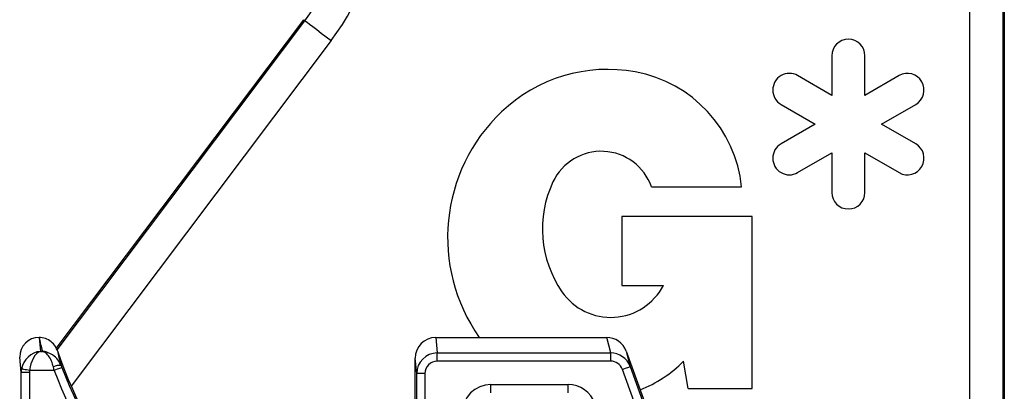
# Model space of a CAD drawing. Extents: x 5 to 420, y 0 to 291.
# Drawn here: x 259 to 271, y 131 to 135 of the extents above; entities that cross this region are included whole.
import ezdxf

# ---------------------------------------------------------------- set-up
doc = ezdxf.new("R2010")
doc.units = 0
doc.layers.get('0').update_dxf_attribs({"linetype": 'CONTINUOUS'})
doc.styles.add('SLDTEXTSTYLE0', font='TXT', dxfattribs={"width": 0.75})
doc.dimstyles.new('SLDDIMSTYLE2', dxfattribs={"dimtxt": 3.5, "dimasz": 2.5, "dimexe": 0, "dimexo": 0.0625, "dimgap": 0.875, "dimtad": 1, "dimlfac": 2, "dimrnd": 1e-09, "dimzin": 12, "dimtxsty": 'SLDTEXTSTYLE0', "dimsah": 1, "dimcen": 0.09, "dimazin": 3, "dimtfac": 1, "dimtofl": 0, "dimtmove": 0, "dimatfit": 3, "dimtolj": 1, "dimtzin": 12})

# ---------------------------------------------------------------- blocks, each defined once
blk = doc.blocks.new('*D42')
at = {"color": 7, "linetype": 'CONTINUOUS'}
blk.add_line((250.256, 137.897), (250.256, 121.897), dxfattribs=at)
for points in [[(250.256, 137.897), (249.946, 135.397), (250.566, 135.397)], [(250.256, 121.897), (250.566, 124.397), (249.946, 124.397)]]:
    blk.add_solid(points, dxfattribs=at)
at = {"color": 7, "linetype": 'CONTINUOUS', "insert": (245.744, 127.311), "char_height": 3.5, "attachment_point": 1, "rotation": 90, "style": 'SLDTEXTSTYLE0'}
blk.add_mtext('32', dxfattribs=at)
blk = doc.blocks.new('*D47')
at = {"color": 7, "linetype": 'CONTINUOUS'}
for p, q in [((256.901, 124.448), (256.901, 147.968)), ((267.401, 140.448), (267.401, 147.968)), ((256.901, 146.968), (267.401, 146.968))]:
    blk.add_line(p, q, dxfattribs=at)
for points in [[(256.901, 146.968), (259.401, 146.658), (259.401, 147.278)], [(267.401, 146.968), (264.901, 147.278), (264.901, 146.658)]]:
    blk.add_solid(points, dxfattribs=at)
at = {"color": 7, "linetype": 'CONTINUOUS', "insert": (259.566, 151.48), "char_height": 3.5, "attachment_point": 1, "style": 'SLDTEXTSTYLE0'}
blk.add_mtext('21', dxfattribs=at)

msp = doc.modelspace()

# ---------------------------------------------------------------- linework, layer by layer
at = {"color": 8, "linetype": 'CONTINUOUS'}
for p, q in [((270.9822, 125.7724), (270.9822, 139.1468)), ((271.3821, 139.1468), (271.3821, 124.8881)), ((259.9047, 131.2448), (262.9135, 135.2376)), ((262.9135, 135.2376), (262.898, 135.2492)), ((263.2329, 134.9969), (260.0752, 130.8065)), ((259.6858, 131.3968), (259.7024, 131.2283)), ((264.5007, 131.3968), (264.5193, 131.2086)), ((266.6244, 131.2086), (266.5758, 131.3968)), ((259.7024, 131.2283), (259.7275, 131.2283)), ((266.8124, 131.2292), (266.8604, 131.0438)), ((259.4698, 130.9734), (259.4514, 131.1589)), ((264.2698, 130.9583), (264.2514, 131.1437)), ((264.5193, 131.1101), (264.5193, 131.2086)), ((264.5193, 131.2086), (266.6244, 131.2086)), ((266.6244, 131.1101), (264.5193, 131.1101)), ((266.6244, 131.1101), (266.6244, 131.2086)), ((259.4698, 125.8015), (259.4698, 130.9734)), ((259.5698, 130.9734), (259.4698, 130.9734)), ((259.5698, 130.9734), (259.5698, 125.8015)), ((259.8692, 130.9968), (259.5718, 130.9968)), ((259.8692, 130.9968), (259.86, 131.0394)), ((259.9536, 131.0565), (259.9626, 131.0325)), ((267.674, 128.5159), (266.7664, 131.0096)), ((266.8604, 131.0438), (267.768, 128.5501)), ((264.3698, 130.9583), (264.2698, 130.9583)), ((264.2698, 125.6468), (264.2698, 130.9583)), ((264.3698, 130.9583), (264.3698, 125.6468)), ((265.171, 130.7263), (265.171, 130.8259)), ((265.171, 130.8259), (266.1076, 130.8259)), ((266.1076, 130.7263), (266.1076, 130.8259))]:
    msp.add_line(p, q, dxfattribs=at)
at = {"color": 7, "linetype": 'CONTINUOUS'}
for p, q in [((271.4014, 139.1468), (271.4014, 122.0969)), ((259.8954, 131.2645), (262.898, 135.2492)), ((269.3077, 134.8104), (269.3077, 134.332)), ((269.7106, 134.332), (269.7106, 134.8104)), ((269.3077, 134.332), (268.8934, 134.5712)), ((270.1249, 134.5712), (269.7106, 134.332)), ((268.6919, 134.2223), (269.1062, 133.9831)), ((269.912, 133.9831), (270.3263, 134.2223)), ((269.1062, 133.9831), (268.6919, 133.7439)), ((270.3263, 133.7439), (269.912, 133.9831)), ((268.8933, 133.395), (269.3077, 133.6342)), ((269.3077, 133.6342), (269.3077, 133.1558)), ((269.7106, 133.6342), (270.1249, 133.395)), ((269.7106, 133.1558), (269.7106, 133.6342)), ((267.1199, 133.2223), (268.2134, 133.2223)), ((268.3429, 132.8626), (266.7602, 132.8626)), ((266.7602, 132.8626), (266.7602, 132.0281)), ((268.3429, 130.7763), (268.3429, 132.8626)), ((266.7602, 132.0281), (267.2638, 132.0281)), ((259.6858, 131.3968), (259.6858, 131.3968)), ((264.5007, 131.3968), (266.5758, 131.3968)), ((266.8124, 131.2292), (267.7864, 128.5534)), ((264.2514, 125.6468), (264.2514, 131.1437)), ((267.5659, 130.7763), (267.5084, 131.1072)), ((267.5659, 130.7763), (268.3429, 130.7763))]:
    msp.add_line(p, q, dxfattribs=at)
at = {"color": 8, "linetype": 'CONTINUOUS', "flags": 128}
for points in [[(262.9135, 135.2376), (262.9205, 135.2322), (262.9393, 135.2181), (262.9692, 135.1956), (263.0089, 135.1656), (263.0571, 135.1293), (263.1119, 135.088), (263.1712, 135.0433), (263.2329, 134.9969)], [(259.5718, 130.9968), (259.5531, 131), (259.5351, 131.0031), (259.5184, 131.0059), (259.5037, 131.0084), (259.4914, 131.0105), (259.4821, 131.0121), (259.4759, 131.0132), (259.4733, 131.0136)], [(259.9626, 131.0325), (259.9605, 131.0317), (259.955, 131.0296), (259.9463, 131.0262), (259.9347, 131.0218), (259.9206, 131.0164), (259.9046, 131.0103), (259.8872, 131.0037), (259.8692, 130.9968)], [(266.7664, 131.0096), (266.7846, 131.0162), (266.802, 131.0225), (266.8181, 131.0284), (266.8323, 131.0335), (266.844, 131.0378), (266.8528, 131.041), (266.8583, 131.043), (266.8604, 131.0438)]]:
    msp.add_lwpolyline(points, dxfattribs=at)
at = {"color": 8, "linetype": 'CONTINUOUS'}
for centre, radius, start, end in [((260.9014, 136.7537), 2.5193, 323, 0), ((260.9014, 136.7537), 2.9193, 323, 0), ((259.9331, 130.9031), 0.1548, 82.41166, 118.21549), ((264.6514, 132.821), 5.1183, 200.87882, 243.54758), ((264.6514, 132.821), 5.0184, 200.87882, 243.54758)]:
    msp.add_arc(centre, radius, start, end, dxfattribs=at)
at = {"color": 7, "linetype": 'CONTINUOUS'}
for centre, radius, start, end in [((269.5091, 134.8104), 0.2014, 0, 180), ((266.5875, 132.7763), 1.8705, 79.67561, 133.54251), ((266.6391, 133.0594), 1.5827, 5.90864, 79.67561), ((268.7926, 134.3968), 0.2014, 59.99991, 240.00007), ((270.2256, 134.3968), 0.2014, 300.00003, 119.99995), ((266.7468, 132.6087), 2.1018, 133.54251, 215.21165), ((268.7926, 133.5694), 0.2014, 119.99987, 300.00001), ((270.2256, 133.5694), 0.2014, 240.0001, 59.99975), ((266.5094, 133.0065), 0.6475, 19.47105, 154.85241), ((267.1379, 132.7115), 1.3418, 154.85241, 214.49263), ((269.5091, 133.1558), 0.2014, 180, 0), ((266.625, 132.359), 0.7194, 214.49263, 332.61282), ((264.6514, 132.821), 5, 198.51153, 243.54758), ((266.3924, 132.2295), 1.5827, 291.90453, 314.83892)]:
    msp.add_arc(centre, radius, start, end, dxfattribs=at)
for centre, major_axis, ratio, start_param, end_param in [((259.6865, 131.1582), (0.0235, -0.2375), 0.9846623, 3.0444253, 4.6121911), ((264.5015, 131.1429), (0.025, -0.2527), 0.9846623, 3.0444253, 4.6121911), ((266.5777, 131.1429), (-0.0636, 0.246), 0.9838161, 4.8099447, 6.0340332)]:
    msp.add_ellipse(centre, major_axis=major_axis, ratio=ratio, start_param=start_param, end_param=end_param, dxfattribs=at)
at = {"color": 8, "linetype": 'CONTINUOUS'}
for centre, major_axis, ratio, start_param, end_param in [((264.6514, 132.5455), (0, 5.1206), 0.9950882, 1.7970509, 1.8309636), ((259.7024, 130.9968), (0.1729, 0.1726), 0.902664, 0.8373531, 2.2336165), ((259.7024, 130.9968), (0.0331, 0.2343), 0.5485106, 0.2517695, 1.6480329), ((264.5198, 130.9578), (-0.0247, 0.2496), 0.9967994, 6.186018, 7.7537837), ((264.5198, 130.9578), (0.015, -0.1516), 0.9846623, 3.0444253, 4.6121911), ((266.6256, 130.9578), (-0.0628, 0.2429), 0.996615, 4.8099447, 6.0340332), ((266.6256, 130.9578), (0.0382, -0.1476), 0.9838161, 1.668352, 2.8924405), ((259.7048, 130.973), (-0.0232, 0.2344), 0.9975843, 1.2990961, 1.4705984), ((259.7048, 130.973), (-0.0135, 0.1364), 0.9846623, 1.2990961, 1.4705984), ((265.1736, 130.4746), (0.2494, -0.2494), 0.9924325, 2.3599926, 3.9231927), ((266.1057, 130.4746), (-0.2019, -0.2883), 0.9943448, 2.5333894, 3.7497959)]:
    msp.add_ellipse(centre, major_axis=major_axis, ratio=ratio, start_param=start_param, end_param=end_param, dxfattribs=at)
at = {"color": 7, "linetype": 'CONTINUOUS'}
msp.add_open_spline([(259.9101, 131.2335), (259.9026, 131.2517), (259.8848, 131.2944), (259.8346, 131.3484), (259.7648, 131.389), (259.7122, 131.3942), (259.6858, 131.3968)], degree=3, knots=[0, 0, 0, 0, 0.1991266, 0.4678805, 0.7338872, 1, 1, 1, 1], dxfattribs=at)
at = {"color": 8, "linetype": 'CONTINUOUS'}
for points, knots in [([(259.86, 131.0394), (259.8533, 131.0636), (259.8387, 131.1169), (259.8018, 131.177), (259.7675, 131.2092), (259.7468, 131.2207), (259.7383, 131.2245), (259.7343, 131.2261), (259.7306, 131.2273), (259.7287, 131.2279), (259.7278, 131.2282), (259.7275, 131.2283)], [0, 0, 0, 0, 0.2458855, 0.5409213, 0.8062111, 0.9091451, 0.9262456, 0.964813, 0.9831744, 0.9930613, 1, 1, 1, 1]), ([(259.9536, 131.0565), (259.9422, 131.0798), (259.9173, 131.1312), (259.8544, 131.1864), (259.796, 131.2142), (259.7607, 131.2232), (259.746, 131.2259), (259.7391, 131.2269), (259.7329, 131.2277), (259.7296, 131.2281), (259.7281, 131.2282), (259.7275, 131.2283)], [0, 0, 0, 0, 0.245885, 0.5409105, 0.8046871, 0.9083745, 0.926245, 0.9648079, 0.9831734, 0.9930614, 1, 1, 1, 1]), ([(259.9101, 131.2335), (259.9161, 131.2075), (259.9297, 131.1484), (259.945, 131.0894), (259.9536, 131.0565)], [0, 0, 0, 0, 0.4412224, 1, 1, 1, 1])]:
    msp.add_open_spline(points, degree=3, knots=knots, dxfattribs=at)

# ---------------------------------------------------------------- dimensions: what is measured, and where the dimension line sits
at = {"color": 7, "linetype": 'CONTINUOUS'}
dim = msp.add_linear_dim(base=(267.4014, 146.9679), p1=(256.9014, 124.4468), p2=(267.4014, 140.4468), dimstyle='SLDDIMSTYLE2', dxfattribs=at)
dim.commit()
dim.dimension.update_dxf_attribs({"geometry": '*D47', "text_midpoint": (262.1514, 146.9679), "dimtype": 160})
dim = msp.add_linear_dim(base=(250.2561, 121.8968), p1=(266.4008, 137.8968), p2=(256.8777, 121.8968), angle=90, dimstyle='SLDDIMSTYLE2', dxfattribs=at)
dim.commit()
dim.dimension.update_dxf_attribs({"geometry": '*D42', "text_midpoint": (250.2561, 129.8968), "dimtype": 160})

doc.saveas('drawing.dxf')
